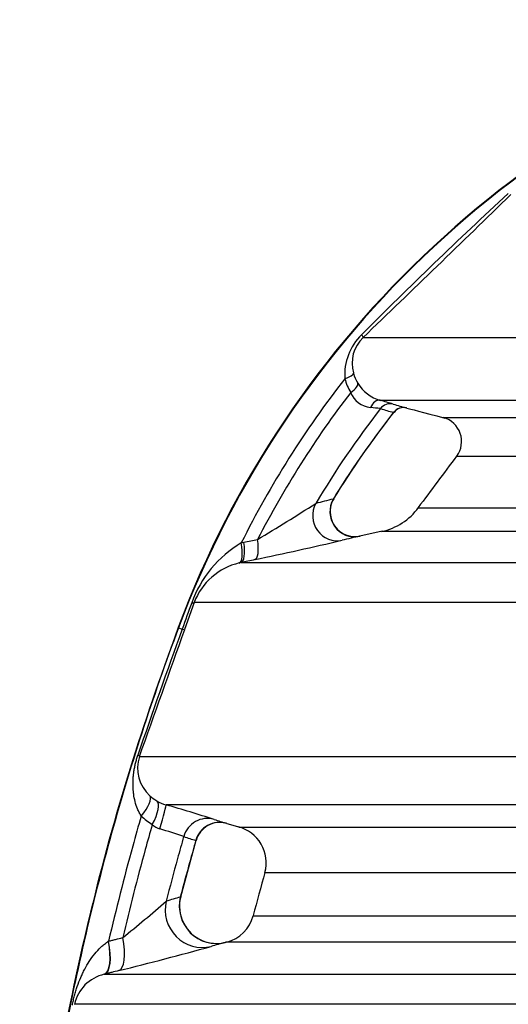
# Model space of a CAD drawing. Units: millimetres. Extents: x 0 to 420, y 0 to 297.
# Drawn here: x 69 to 77, y 149 to 165 of the extents above; entities that cross this region are included whole.
import ezdxf

# ---------------------------------------------------------------- set-up
doc = ezdxf.new("R2010")
doc.units = ezdxf.units.MM
doc.layers.add('Default', color=7, linetype='Continuous')
doc.layers.add('ROTERRA_2450_-_S', color=7, linetype='Continuous')

# ---------------------------------------------------------------- blocks, each defined once
blk = doc.blocks.new('SE5')
at = {"layer": 'ROTERRA_2450_-_S', "color": 7, "linetype": 'Continuous'}
for p, q in [((74.105, 156.647), (74.105, 156.647)), ((74.924, 156.421), (74.568, 156.343)), ((72.682, 156.235), (72.723, 156.244)), ((72.678, 155.921), (72.649, 155.915)), ((71.932, 155.284), (71.781, 154.856)), ((71.684, 154.885), (71.677, 154.888)), ((71.684, 154.885), (71.741, 154.864)), ((72.451, 151.769), (72.66, 151.708)), ((71.718, 150.602), (71.963, 151.502)), ((71.767, 150.18), (71.767, 150.181)), ((70.567, 149.893), (70.571, 149.895)), ((70.508, 149.369), (70.501, 149.367))]:
    blk.add_line(p, q, dxfattribs=at)
for centre, radius, start, end in [((86.548, 149.328), 15.876, 106.3309, 159.5), ((86.548, 149.328), 15.868, 106.3309, 159.5), ((126.725, 107.802), 73.452, 132.68403, 135.21122), ((-213.237, 459.179), 415.53, 313.84754, 314.29865), ((75.214, 158.912), 0.888, 134.1484, 184.1234), ((75.017, 159.092), 0.574, 134.017, 195.4228), ((75.038, 159.09), 0.594, 194.7096, 211.9114), ((86.548, 149.328), 15.491, 142.0764, 153.5204), ((75.096, 159.048), 0.793, 194.5536, 211.6777), ((86.548, 149.328), 15.284, 142.5051, 152.9043), ((74.773, 158.765), 0.377, 200.8518, 264.5355), ((75.063, 159.099), 0.62, 211.4172, 253.6998), ((72.55, 149.855), 8.959, 73.4694, 74.8647), ((86.548, 149.328), 14.751, 142.1831, 149.2856), ((86.548, 149.328), 14.549, 141.8639, 148.4918), ((74.238, 153.222), 5.192, 82.7389, 84.4819), ((76.262, 162.752), 4.588, 252.6568, 255.3787), ((76.503, 162.873), 4.646, 252.4141, 255.0975), ((75.264, 158.196), 0.192, 74.9664, 143.0692), ((79.274, 14703.932), 14545.702, 269.986655, 270.0114754), ((75.791, 157.849), 0.394, 323.6448, 74.455), ((76.447, 147.111), 10.087, 103.2035, 104.8303), ((74.471, 156.737), 0.377, 147.8055, 193.9372), ((47.823, 197.886), 48.592, 301.1256, 302.4082), ((74.716, 157.362), 0.965, 281.8147, 324.1935), ((74.488, 156.727), 0.392, 191.7891, 282.2422), ((56.092, 234.862), 80.664, 282.02445, 283.03413), ((76.695, 146.649), 9.924, 103.2084, 104.0589), ((76.695, 146.649), 9.924, 102.4268, 103.2084), ((73.607, 154.667), 1.82, 120.5528, 160.3296), ((72.877, 154.932), 1.009, 103.0782, 159.5649), ((117.168, 138.477), 48.292, 159.6379, 160.1638), ((184.587, 114.142), 119.968, 160.15769, 161.17334), ((-291.62, 282.935), 385.311, 340.26609, 340.58528), ((71.622, 152.649), 0.589, 161.7549, 228.1374), ((71.651, 152.661), 0.617, 226.8396, 239.3252), ((71.666, 152.683), 0.644, 239.2019, 253.7546), ((63.719, 124.992), 28.164, 72.3667, 73.9922), ((71.79, 152.623), 1.015, 226.4338, 238.9486), ((71.469, 151.955), 0.286, 224.8001, 252.8544), ((72.341, 151.396), 0.389, 73.5062, 165.1314), ((73.603, 155.7), 4.096, 250.7204, 253.5502), ((69.5, 145.128), 6.819, 70.5976, 73.9551), ((72.493, 151.145), 0.585, 344.4254, 76.2764), ((73.101, 155.369), 4.036, 250.6737, 253.5443), ((57.172, 166.916), 21.758, 308.7672, 311.1417), ((73.321, 144.596), 6.211, 105.0071, 107.1711), ((72.28, 150.454), 0.581, 165.2414, 207.9979), ((72.292, 150.447), 0.589, 206.9655, 284.3255), ((72.301, 150.448), 0.588, 284.6996, 345.3972), ((74.007, 143.816), 6.261, 104.6317, 106.7711), ((56.217, 207.739), 60.093, 283.97896, 285.42509), ((70.637, 148.763), 0.619, 102.7048, 168.2311)]:
    blk.add_arc(centre, radius, start, end, dxfattribs=at)
for centre, major_axis, ratio, start_param, end_param in [((74.481, 159.647), (0.137, -0.143), 0.114333, 0.029126, 0.71087), ((74.271, 158.893), (0.192, 0.049), 0.295066, 4.936451, 6.233543), ((74.364, 158.675), (0.169, 0.104), 0.342384, 4.842711, 6.235899), ((74.838, 158.313), (0.052, 0.191), 0.612798, 0.015928, 1.326661), ((75.048, 158.253), (0.06, 0.189), 0.980616, 0.04933, 1.224242), ((75.257, 158.192), (0.051, 0.191), 0.979813, 0.001249, 1.172785), ((74.475, 156.728), (0.085, -0.387), 0.967745, 3.962116, 6.28136), ((74.2, 156.663), (0.096, -0.384), 0.966849, 3.947869, 6.251569), ((72.813, 156.355), (0.083, -0.387), 0.289525, 0.012227, 1.339098), ((72.553, 156.299), (0.094, -0.385), 0.285453, 0.013118, 1.333754), ((72.594, 156.308), (0.083, -0.387), 0.291441, 0.01168, 1.341689), ((71.559, 155.416), (0.374, -0.131), 0.11031, 5.860173, 6.250295), ((71.408, 154.988), (0.373, -0.132), 0.038437, -0.45754, -0.033474), ((70.689, 152.966), (0.373, -0.134), 0.094632, 0.031486, 0.403657), ((70.952, 151.927), (0.273, 0.286), 0.326916, 4.88137, 6.246531), ((71.128, 151.793), (0.205, 0.339), 0.352497, 4.807396, 6.25384), ((71.375, 151.684), (0.11, 0.38), 0.025804, 4.712508, 6.268013), ((72.14, 151.453), (-0.131, -0.374), 0.982814, 3.195436, 4.770122), ((72.332, 151.391), (-0.112, -0.38), 0.982871, 3.144709, 4.721556), ((72.053, 150.386), (0.171, -0.569), 0.976851, 4.17976, 6.240681), ((72.277, 150.449), (0.15, -0.575), 0.977728, 4.213437, 6.279338), ((70.354, 149.943), (0.145, -0.576), 0.332866, 0.014232, 1.401334), ((70.361, 149.944), (0.145, -0.576), 0.327828, 0.014228, 1.403788), ((70.586, 150.001), (0.145, -0.576), 0.327459, 0.014943, 1.402985)]:
    blk.add_ellipse(centre, major_axis=major_axis, ratio=ratio, start_param=start_param, end_param=end_param, dxfattribs=at)
for points, knots in [([(74.618, 159.505), (74.684, 159.505), (74.871, 159.505), (75.482, 159.505), (75.905, 159.505), (76.585, 159.505), (76.729, 159.505), (77.03, 159.505), (77.188, 159.505), (77.68, 159.505), (78.034, 159.505), (79.177, 159.505), (80.044, 159.505), (81.019, 159.505)], [0, 0, 0, 0, 0.25, 0.25, 0.5, 0.5, 0.5625, 0.5625, 0.625, 0.625, 0.75, 0.75, 1, 1, 1, 1]), ([(81.223, 158.504), (80.27, 158.504), (79.42, 158.504), (78.297, 158.504), (77.948, 158.504), (77.464, 158.504), (77.308, 158.504), (77.011, 158.504), (76.869, 158.504), (76.194, 158.504), (75.773, 158.504), (75.158, 158.504), (74.964, 158.504), (74.889, 158.504)], [0, 0, 0, 0, 0.25, 0.25, 0.375, 0.375, 0.4375, 0.4375, 0.5, 0.5, 0.75, 0.75, 1, 1, 1, 1]), ([(82.355, 157.611), (81.791, 157.611), (81.261, 157.611), (80.52, 157.611), (80.282, 157.611), (79.823, 157.611), (79.604, 157.611), (78.975, 157.611), (78.595, 157.611), (77.914, 157.611), (77.611, 157.611), (77.217, 157.611), (77.096, 157.611), (76.873, 157.611), (76.772, 157.611), (76.502, 157.611), (76.364, 157.611), (76.172, 157.611), (76.117, 157.611), (76.103, 157.611), (76.102, 157.611), (76.102, 157.611)], [0, 0, 0, 0, 0.0625, 0.0625, 0.09375, 0.09375, 0.125, 0.125, 0.1875, 0.1875, 0.25, 0.25, 0.28125, 0.28125, 0.3125, 0.3125, 0.375, 0.375, 0.4375, 0.4375, 0.446916, 0.446916, 0.446916, 0.446916]), ([(74.143, 156.931), (74.146, 156.934), (74.148, 156.935), (74.151, 156.938), (74.152, 156.938), (74.152, 156.938)], [0, 0, 0, 0, 0.25, 0.25, 0.4995208, 0.4995208, 0.4995208, 0.4995208]), ([(75.492, 156.793), (75.492, 156.793), (75.496, 156.793), (75.527, 156.793), (75.592, 156.793), (75.802, 156.793), (75.947, 156.793), (76.227, 156.793), (76.33, 156.793), (76.5, 156.793), (76.56, 156.793), (76.684, 156.793), (76.749, 156.793), (77.083, 156.793), (77.389, 156.793), (78.073, 156.793), (78.452, 156.793), (79.283, 156.793), (79.734, 156.793), (80.468, 156.793), (80.722, 156.793), (81.248, 156.793), (81.52, 156.793), (81.8, 156.793)], [0.5442772, 0.5442772, 0.5442772, 0.5442772, 0.5625, 0.5625, 0.625, 0.625, 0.6875, 0.6875, 0.71875, 0.71875, 0.734375, 0.734375, 0.75, 0.75, 0.8125, 0.8125, 0.875, 0.875, 0.9375, 0.9375, 0.96875, 0.96875, 1, 1, 1, 1]), ([(72.723, 156.244), (72.759, 156.251), (72.795, 156.259), (72.832, 156.267), (72.868, 156.274), (72.904, 156.282), (72.941, 156.289)], [0, 0, 0, 0, 0.500015, 0.500015, 0.500015, 1, 1, 1, 1]), ([(81.345, 156.418), (81.059, 156.418), (80.782, 156.418), (80.245, 156.418), (79.986, 156.418), (79.238, 156.418), (78.777, 156.418), (77.929, 156.418), (77.543, 156.418), (76.845, 156.418), (76.533, 156.418), (76.191, 156.418), (76.125, 156.418), (75.999, 156.418), (75.938, 156.418), (75.764, 156.418), (75.659, 156.418), (75.374, 156.418), (75.226, 156.418), (75.011, 156.418), (74.945, 156.418), (74.914, 156.418), (74.911, 156.418), (74.91, 156.418)], [0, 0, 0, 0, 0.03125, 0.03125, 0.0625, 0.0625, 0.125, 0.125, 0.1875, 0.1875, 0.25, 0.25, 0.265625, 0.265625, 0.28125, 0.28125, 0.3125, 0.3125, 0.375, 0.375, 0.4375, 0.4375, 0.454153, 0.454153, 0.454153, 0.454153]), ([(72.897, 155.968), (72.86, 155.96), (72.824, 155.953), (72.788, 155.945), (72.751, 155.937), (72.715, 155.929), (72.678, 155.921)], [0, 0, 0, 0, 0.499999, 0.499999, 0.499999, 1, 1, 1, 1]), ([(72.678, 155.921), (72.7, 155.921), (72.729, 155.921), (72.786, 155.921), (72.807, 155.921), (72.853, 155.921), (72.878, 155.921), (73.012, 155.921), (73.15, 155.921), (73.658, 155.921), (74.118, 155.921), (74.991, 155.921), (75.313, 155.921), (76.019, 155.921), (76.401, 155.921), (77.626, 155.921), (78.55, 155.921), (79.585, 155.921)], [0, 0, 0, 0, 0.0625, 0.0625, 0.09375, 0.09375, 0.125, 0.125, 0.25, 0.25, 0.5, 0.5, 0.625, 0.625, 0.75, 0.75, 1, 1, 1, 1]), ([(79.022, 155.285), (77.933, 155.285), (76.963, 155.285), (75.897, 155.285), (75.691, 155.285), (75.394, 155.285), (75.297, 155.285), (75.106, 155.285), (75.012, 155.285), (74.554, 155.285), (74.223, 155.285), (73.326, 155.285), (72.86, 155.285), (72.36, 155.284), (72.226, 155.284), (72.101, 155.284), (72.078, 155.284), (72.037, 155.284), (72.019, 155.284), (71.97, 155.284), (71.947, 155.284), (71.932, 155.284)], [0, 0, 0, 0, 0.25, 0.25, 0.3125, 0.3125, 0.34375, 0.34375, 0.375, 0.375, 0.5, 0.5, 0.75, 0.75, 0.875, 0.875, 0.90625, 0.90625, 0.9375, 0.9375, 1, 1, 1, 1]), ([(71.677, 154.888), (71.384, 154.069), (70.897, 152.686), (70.259, 150.352), (69.769, 148.04), (69.418, 145.702), (69.199, 143.293), (69.171, 141.827), (69.158, 140.957)], [0, 0, 0, 0, 0.166667, 0.333333, 0.5, 0.666667, 0.833333, 1, 1, 1, 1]), ([(71.684, 154.885), (71.269, 153.776), (70.904, 152.648), (70.276, 150.365), (70.013, 149.209), (69.591, 146.879), (69.432, 145.704), (69.273, 143.935), (69.233, 143.344), (69.193, 142.457), (69.183, 142.161), (69.173, 141.717), (69.17, 141.569), (69.168, 141.347), (69.167, 141.273), (69.166, 141.125), (69.166, 141.051), (69.166, 140.97), (69.166, 140.964), (69.166, 140.957)], [0, 0, 0, 0, 0.249652, 0.249652, 0.499304, 0.499304, 0.748956, 0.748956, 0.873782, 0.873782, 0.936195, 0.936195, 0.967401, 0.967401, 0.983004, 0.983004, 0.998608, 0.998608, 1, 1, 1, 1]), ([(71.09, 151.887), (71.079, 151.905), (71.068, 151.924), (71.049, 151.961), (71.04, 151.98), (71.016, 152.037), (71.004, 152.076), (70.983, 152.155), (70.976, 152.194), (70.967, 152.255), (70.965, 152.275), (70.962, 152.315), (70.961, 152.336), (70.959, 152.397), (70.959, 152.437), (70.963, 152.499), (70.965, 152.52), (70.969, 152.561), (70.972, 152.582), (70.978, 152.624), (70.982, 152.645), (70.99, 152.687), (70.995, 152.709), (71.005, 152.751), (71.011, 152.773), (71.023, 152.815), (71.03, 152.836), (71.037, 152.857)], [0, 0, 0, 0, 0.0625, 0.0625, 0.125, 0.125, 0.25, 0.25, 0.375, 0.375, 0.4375, 0.4375, 0.5, 0.5, 0.625, 0.625, 0.6875, 0.6875, 0.75, 0.75, 0.8125, 0.8125, 0.875, 0.875, 0.9375, 0.9375, 1, 1, 1, 1]), ([(71.062, 152.834), (71.092, 152.834), (71.158, 152.834), (71.313, 152.833), (71.374, 152.833), (71.479, 152.833), (71.516, 152.833), (71.596, 152.833), (71.638, 152.833), (72.035, 152.833), (72.529, 152.833), (73.473, 152.833), (73.822, 152.833), (74.397, 152.833), (74.598, 152.833), (74.912, 152.833), (75.019, 152.833), (75.237, 152.833), (75.348, 152.833), (75.914, 152.833), (76.398, 152.833), (77.169, 152.833), (77.433, 152.833), (77.842, 152.833), (77.98, 152.833), (78.19, 152.833), (78.296, 152.833), (78.403, 152.833), (78.474, 152.833), (78.51, 152.833), (78.546, 152.833)], [0, 0, 0, 0, 0.125, 0.125, 0.1875, 0.1875, 0.21875, 0.21875, 0.25, 0.25, 0.5, 0.5, 0.625, 0.625, 0.6875, 0.6875, 0.71875, 0.71875, 0.75, 0.75, 0.875, 0.875, 0.9375, 0.9375, 0.96875, 0.96875, 0.984375, 0.992188, 0.992188, 1, 1, 1, 1]), ([(78.851, 152.065), (78.783, 152.065), (78.714, 152.065), (78.578, 152.065), (78.511, 152.065), (78.31, 152.065), (78.177, 152.065), (77.786, 152.065), (77.532, 152.065), (76.792, 152.065), (76.327, 152.065), (75.672, 152.065), (75.46, 152.065), (75.055, 152.065), (74.86, 152.065), (74.3, 152.065), (73.959, 152.065), (73.03, 152.065), (72.537, 152.065), (72.082, 152.065), (72, 152.065), (71.85, 152.065), (71.784, 152.065), (71.612, 152.065), (71.532, 152.065), (71.486, 152.065)], [0, 0, 0, 0, 0.015625, 0.015625, 0.03125, 0.03125, 0.0625, 0.0625, 0.125, 0.125, 0.25, 0.25, 0.3125, 0.3125, 0.375, 0.375, 0.5, 0.5, 0.75, 0.75, 0.8125, 0.8125, 0.875, 0.875, 1, 1, 1, 1]), ([(71.09, 151.887), (71.044, 151.727), (70.999, 151.567), (70.817, 150.905), (70.689, 150.401), (70.571, 149.895)], [0, 0, 0, 0, 0.242866, 0.242866, 1, 1, 1, 1]), ([(71.266, 151.753), (71.228, 151.62), (71.19, 151.486), (71.026, 150.887), (70.906, 150.42), (70.796, 149.951)], [0, 0, 0, 0, 0.224097, 0.224097, 1, 1, 1, 1]), ([(72.649, 151.711), (72.649, 151.711), (72.685, 151.711), (72.776, 151.711), (72.798, 151.711), (72.845, 151.711), (72.871, 151.711), (72.957, 151.711), (73.024, 151.711), (73.253, 151.711), (73.443, 151.711), (73.897, 151.711), (74.162, 151.711), (74.765, 151.711), (75.105, 151.711), (75.672, 151.711), (75.87, 151.711), (76.282, 151.711), (76.496, 151.711), (77.165, 151.711), (77.643, 151.711), (78.411, 151.711), (78.675, 151.711), (79.084, 151.711), (79.222, 151.711), (79.503, 151.711), (79.646, 151.711), (79.791, 151.711)], [0.5024706, 0.5024706, 0.5024706, 0.5024706, 0.5625, 0.5625, 0.578125, 0.578125, 0.59375, 0.59375, 0.625, 0.625, 0.6875, 0.6875, 0.75, 0.75, 0.8125, 0.8125, 0.84375, 0.84375, 0.875, 0.875, 0.9375, 0.9375, 0.96875, 0.96875, 0.984375, 0.984375, 1, 1, 1, 1]), ([(71.765, 151.56), (71.732, 151.444), (71.7, 151.327), (71.605, 150.984), (71.545, 150.757), (71.487, 150.53)], [0, 0, 0, 0, 0.340642, 0.340642, 1, 1, 1, 1]), ([(71.958, 151.498), (71.925, 151.384), (71.894, 151.27), (71.811, 150.97), (71.761, 150.783), (71.712, 150.595)], [0, 0, 0, 0, 0.378999, 0.378999, 1, 1, 1, 1]), ([(80.106, 150.985), (80.088, 150.985), (80.07, 150.985), (80.034, 150.985), (79.981, 150.985), (79.858, 150.985), (79.753, 150.985), (79.545, 150.985), (79.408, 150.985), (79.005, 150.985), (78.744, 150.985), (77.986, 150.985), (77.514, 150.985), (76.854, 150.985), (76.642, 150.985), (76.235, 150.985), (76.04, 150.985), (75.48, 150.985), (75.145, 150.985), (74.549, 150.985), (74.288, 150.985), (73.839, 150.985), (73.652, 150.985), (73.426, 150.985), (73.36, 150.985), (73.275, 150.985), (73.249, 150.985), (73.202, 150.985), (73.181, 150.985), (73.09, 150.985), (73.054, 150.985), (73.055, 150.985)], [0, 0, 0, 0, 0.0019531, 0.0019531, 0.0039062, 0.0078125, 0.015625, 0.015625, 0.03125, 0.03125, 0.0625, 0.0625, 0.125, 0.125, 0.15625, 0.15625, 0.1875, 0.1875, 0.25, 0.25, 0.3125, 0.3125, 0.375, 0.375, 0.40625, 0.40625, 0.421875, 0.421875, 0.4375, 0.4375, 0.4984097, 0.4984097, 0.4984097, 0.4984097]), ([(72.868, 150.297), (72.868, 150.297), (72.868, 150.297), (72.867, 150.297), (72.905, 150.297), (73.001, 150.297), (73.023, 150.297), (73.071, 150.297), (73.098, 150.297), (73.184, 150.297), (73.251, 150.297), (73.481, 150.297), (73.67, 150.297), (74.123, 150.297), (74.386, 150.297), (74.985, 150.297), (75.321, 150.297), (75.789, 150.297), (75.885, 150.297), (76.081, 150.297), (76.181, 150.297), (76.488, 150.297), (76.7, 150.297), (77.362, 150.297), (77.836, 150.297), (78.596, 150.297), (78.857, 150.297), (79.262, 150.297), (79.399, 150.297), (79.676, 150.297), (79.818, 150.297), (79.96, 150.297)], [0.4994238, 0.4994238, 0.4994238, 0.4994238, 0.5, 0.5, 0.5625, 0.5625, 0.578125, 0.578125, 0.59375, 0.59375, 0.625, 0.625, 0.6875, 0.6875, 0.75, 0.75, 0.8125, 0.8125, 0.828125, 0.828125, 0.84375, 0.84375, 0.875, 0.875, 0.9375, 0.9375, 0.96875, 0.96875, 0.984375, 0.984375, 1, 1, 1, 1]), ([(69.995, 148.875), (70, 148.901), (70.005, 148.927), (70.014, 148.965), (70.017, 148.978), (70.023, 149.003), (70.026, 149.016), (70.036, 149.054), (70.043, 149.078), (70.058, 149.127), (70.066, 149.151), (70.09, 149.223), (70.108, 149.269), (70.138, 149.337), (70.148, 149.36), (70.169, 149.404), (70.18, 149.426), (70.214, 149.49), (70.238, 149.532), (70.291, 149.614), (70.319, 149.654), (70.381, 149.73), (70.414, 149.766), (70.468, 149.817), (70.486, 149.833), (70.525, 149.864), (70.546, 149.879), (70.567, 149.893)], [0, 0, 0, 0, 0.0625, 0.0625, 0.09375, 0.09375, 0.125, 0.125, 0.1875, 0.1875, 0.25, 0.25, 0.375, 0.375, 0.4375, 0.4375, 0.5, 0.5, 0.625, 0.625, 0.75, 0.75, 0.875, 0.875, 0.9375, 0.9375, 1, 1, 1, 1]), ([(70.571, 149.895), (70.59, 149.9), (70.608, 149.905), (70.627, 149.909), (70.646, 149.914), (70.665, 149.919), (70.683, 149.923), (70.721, 149.933), (70.758, 149.942), (70.796, 149.951)], [0, 0, 0, 0, 0.25, 0.25, 0.25, 0.5, 0.5, 0.5, 1, 1, 1, 1]), ([(79.631, 149.878), (79.595, 149.878), (79.558, 149.878), (79.486, 149.878), (79.379, 149.878), (79.272, 149.878), (79.061, 149.878), (78.923, 149.878), (78.513, 149.878), (78.248, 149.878), (77.478, 149.878), (76.998, 149.878), (76.327, 149.878), (76.111, 149.878), (75.801, 149.878), (75.699, 149.878), (75.501, 149.878), (75.403, 149.878), (74.929, 149.878), (74.588, 149.878), (73.981, 149.878), (73.714, 149.878), (73.256, 149.878), (73.064, 149.878), (72.831, 149.878), (72.763, 149.878), (72.676, 149.878), (72.649, 149.878), (72.6, 149.878), (72.578, 149.878), (72.481, 149.878), (72.442, 149.878), (72.442, 149.878)], [0, 0, 0, 0, 0.0039063, 0.0039063, 0.0078125, 0.015625, 0.015625, 0.03125, 0.03125, 0.0625, 0.0625, 0.125, 0.125, 0.15625, 0.15625, 0.171875, 0.171875, 0.1875, 0.1875, 0.25, 0.25, 0.3125, 0.3125, 0.375, 0.375, 0.40625, 0.40625, 0.421875, 0.421875, 0.4375, 0.4375, 0.4996825, 0.4996825, 0.4996825, 0.4996825]), ([(70.733, 149.426), (70.696, 149.416), (70.658, 149.407), (70.621, 149.397), (70.602, 149.393), (70.583, 149.388), (70.564, 149.383), (70.546, 149.379), (70.527, 149.374), (70.508, 149.369)], [0, 0, 0, 0, 0.499999, 0.499999, 0.499999, 0.749999, 0.749999, 0.749999, 1, 1, 1, 1]), ([(70.501, 149.367), (70.549, 149.367), (70.631, 149.367), (70.807, 149.367), (70.875, 149.367), (70.989, 149.367), (71.03, 149.367), (71.115, 149.367), (71.16, 149.367), (71.583, 149.367), (72.093, 149.367), (73.368, 149.367), (74.134, 149.367), (75.258, 149.367), (75.491, 149.367), (75.971, 149.367), (76.219, 149.367), (76.728, 149.367), (76.99, 149.367), (77.393, 149.367), (77.53, 149.367), (77.737, 149.367), (77.841, 149.367), (77.946, 149.367), (78.017, 149.367), (78.052, 149.367), (78.088, 149.367)], [0, 0, 0, 0, 0.125, 0.125, 0.1875, 0.1875, 0.21875, 0.21875, 0.25, 0.25, 0.5, 0.5, 0.75, 0.75, 0.8125, 0.8125, 0.875, 0.875, 0.9375, 0.9375, 0.96875, 0.96875, 0.984375, 0.992188, 0.992188, 1, 1, 1, 1]), ([(77.748, 148.89), (77.153, 148.89), (76.59, 148.89), (75.793, 148.89), (75.535, 148.89), (75.035, 148.89), (74.793, 148.89), (73.627, 148.89), (72.838, 148.89), (71.864, 148.89), (71.574, 148.89), (71.192, 148.89), (71.074, 148.89), (70.91, 148.89), (70.858, 148.89), (70.757, 148.89), (70.709, 148.89), (70.3, 148.89), (70.091, 148.89), (70.031, 148.89)], [0, 0, 0, 0, 0.125, 0.125, 0.1875, 0.1875, 0.25, 0.25, 0.5, 0.5, 0.625, 0.625, 0.6875, 0.6875, 0.71875, 0.71875, 0.75, 0.75, 1, 1, 1, 1])]:
    blk.add_open_spline(points, degree=3, knots=knots, dxfattribs=at)
for points in [[(74.141, 156.921), (74.407, 157.361), (74.731, 157.827), (75.115, 158.321)], [(75.313, 158.382), (75.359, 158.37), (75.56, 158.317), (75.917, 158.222)], [(76.106, 157.617), (75.898, 157.337), (75.695, 157.065), (75.497, 156.8)], [(74.571, 156.344), (74.569, 156.343), (74.565, 156.342), (74.56, 156.341)], [(73.056, 150.99), (72.993, 150.757), (72.931, 150.528), (72.869, 150.302)], [(72.44, 149.878), (72.438, 149.877), (72.433, 149.876), (72.425, 149.874)]]:
    blk.add_open_spline(points, degree=3, dxfattribs=at)

msp = doc.modelspace()

# ---------------------------------------------------------------- block references
at = {"layer": 'Default'}
msp.add_blockref('SE5', (0, 0), dxfattribs=at)

doc.saveas('drawing.dxf')
